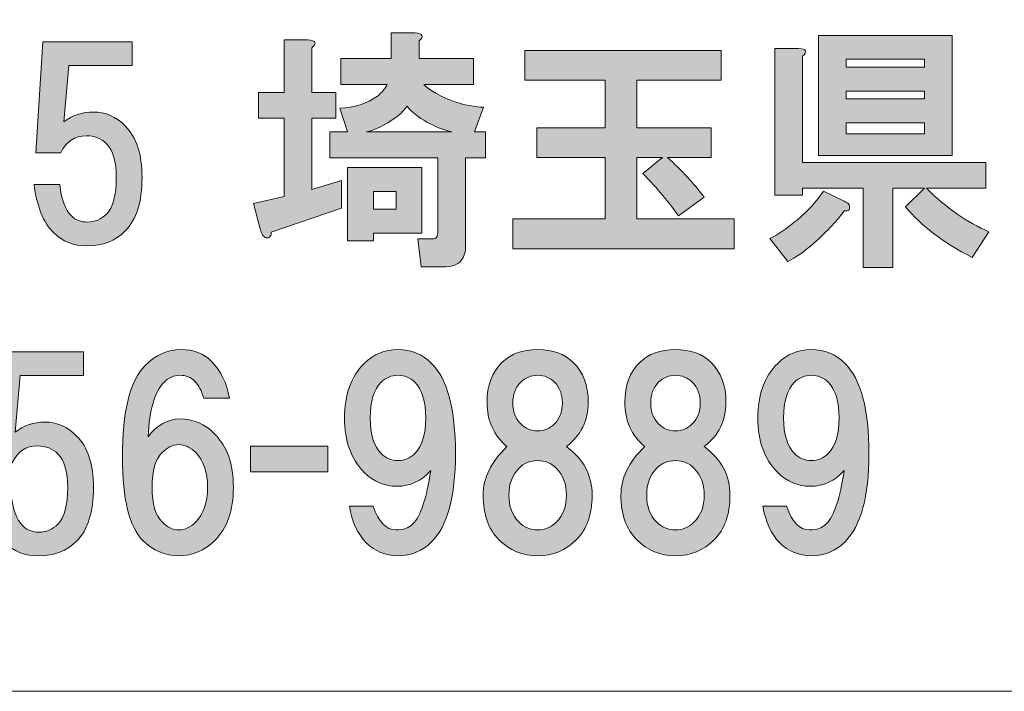
# Model space of a CAD drawing. Units: inches. Extents: x -3 to 300, y -213 to 3.
# Drawn here: x 43 to 55, y -203 to -195 of the extents above; entities that cross this region are included whole.
import ezdxf

# ---------------------------------------------------------------- set-up
doc = ezdxf.new("R2010")
doc.units = ezdxf.units.IN
doc.header["$MEASUREMENT"] = 0
doc.layers.add('レイヤー 1', color=7, linetype='Continuous')

# ---------------------------------------------------------------- blocks, each defined once
blk = doc.blocks.new('block 8')
at = {"layer": 'レイヤー 1'}
h = blk.add_hatch(color=18, dxfattribs=at)
h.dxf.hatch_style = 2
edge = h.paths.add_edge_path()
edge.add_spline(control_points=[(46.373, -194.969), (46.373, -194.969), (46.373, -195.527), (46.373, -195.527), (46.373, -195.527), (46.671, -195.527), (46.671, -195.527), (46.671, -195.527), (46.671, -195.849), (46.671, -195.849), (46.671, -195.849), (46.373, -195.849), (46.373, -195.849), (46.373, -195.849), (46.373, -196.742), (46.373, -196.742), (46.373, -196.742), (46.745, -196.631), (46.745, -196.631), (46.745, -196.631), (46.745, -196.978), (46.745, -196.978), (46.745, -196.978), (45.865, -197.275), (45.865, -197.275), (45.865, -197.3), (45.861, -197.317), (45.852, -197.325), (45.844, -197.342), (45.832, -197.35), (45.815, -197.35), (45.807, -197.35), (45.795, -197.346), (45.778, -197.337), (45.762, -197.329), (45.745, -197.3), (45.728, -197.251), (45.728, -197.251), (45.642, -196.916), (45.642, -196.916), (45.642, -196.916), (46.026, -196.829), (46.026, -196.829), (46.026, -196.829), (46.026, -195.849), (46.026, -195.849), (46.026, -195.849), (45.704, -195.849), (45.704, -195.849), (45.704, -195.849), (45.704, -195.527), (45.704, -195.527), (45.704, -195.527), (46.026, -195.527), (46.026, -195.527), (46.026, -195.527), (46.026, -194.869), (46.026, -194.869), (46.026, -194.869), (46.324, -194.869), (46.324, -194.869), (46.423, -194.878), (46.44, -194.911), (46.373, -194.969)], knot_values=[0, 0, 0, 0, 1, 1, 1, 2, 2, 2, 3, 3, 3, 4, 4, 4, 5, 5, 5, 6, 6, 6, 7, 7, 7, 8, 8, 8, 9, 9, 9, 10, 10, 10, 11, 11, 11, 12, 12, 12, 13, 13, 13, 14, 14, 14, 15, 15, 15, 16, 16, 16, 17, 17, 17, 18, 18, 18, 19, 19, 19, 20, 20, 20, 21, 21, 21, 21], degree=3, periodic=1)
edge = h.paths.add_edge_path()
edge.add_spline(control_points=[(47.713, -194.882), (47.713, -194.882), (47.713, -195.105), (47.713, -195.105), (47.713, -195.105), (48.395, -195.105), (48.395, -195.105), (48.395, -195.105), (48.395, -195.428), (48.395, -195.428), (48.395, -195.428), (47.775, -195.428), (47.775, -195.428), (47.816, -195.469), (47.866, -195.506), (47.924, -195.539), (48.122, -195.647), (48.321, -195.705), (48.519, -195.713), (48.519, -195.713), (48.407, -196.023), (48.407, -196.023), (48.407, -196.023), (48.544, -196.023), (48.544, -196.023), (48.544, -196.023), (48.544, -196.345), (48.544, -196.345), (48.544, -196.345), (48.296, -196.345), (48.296, -196.345), (48.296, -196.345), (48.296, -197.449), (48.296, -197.449), (48.296, -197.482), (48.292, -197.515), (48.283, -197.548), (48.25, -197.656), (48.172, -197.71), (48.048, -197.71), (48.048, -197.71), (47.738, -197.71), (47.738, -197.71), (47.738, -197.71), (47.7, -197.362), (47.7, -197.362), (47.7, -197.362), (47.874, -197.362), (47.874, -197.362), (47.907, -197.362), (47.928, -197.354), (47.936, -197.337), (47.944, -197.321), (47.948, -197.3), (47.948, -197.275), (47.948, -197.275), (47.948, -196.345), (47.948, -196.345), (47.948, -196.345), (46.597, -196.345), (46.597, -196.345), (46.597, -196.345), (46.597, -196.023), (46.597, -196.023), (46.597, -196.023), (46.82, -196.023), (46.82, -196.023), (46.82, -196.023), (46.721, -195.725), (46.721, -195.725), (46.903, -195.717), (47.06, -195.667), (47.192, -195.576), (47.25, -195.527), (47.291, -195.477), (47.316, -195.428), (47.316, -195.428), (46.733, -195.428), (46.733, -195.428), (46.733, -195.428), (46.733, -195.105), (46.733, -195.105), (46.733, -195.105), (47.366, -195.105), (47.366, -195.105), (47.366, -195.105), (47.366, -194.783), (47.366, -194.783), (47.366, -194.783), (47.663, -194.783), (47.663, -194.783), (47.762, -194.791), (47.779, -194.824), (47.713, -194.882)], knot_values=[0, 0, 0, 0, 1, 1, 1, 2, 2, 2, 3, 3, 3, 4, 4, 4, 5, 5, 5, 6, 6, 6, 7, 7, 7, 8, 8, 8, 9, 9, 9, 10, 10, 10, 11, 11, 11, 12, 12, 12, 13, 13, 13, 14, 14, 14, 15, 15, 15, 16, 16, 16, 17, 17, 17, 18, 18, 18, 19, 19, 19, 20, 20, 20, 21, 21, 21, 22, 22, 22, 23, 23, 23, 24, 24, 24, 25, 25, 25, 26, 26, 26, 27, 27, 27, 28, 28, 28, 29, 29, 29, 30, 30, 30, 31, 31, 31, 31], degree=3, periodic=1)
h.paths.add_polyline_path([(47.75, -197.288), (47.142, -197.288), (47.142, -197.387), (46.82, -197.387), (46.82, -196.469), (47.75, -196.469)])
edge = h.paths.add_edge_path()
edge.add_spline(control_points=[(48.122, -196.023), (48.023, -195.998), (47.92, -195.957), (47.812, -195.899), (47.705, -195.841), (47.622, -195.775), (47.564, -195.7), (47.539, -195.733), (47.514, -195.762), (47.49, -195.787), (47.341, -195.911), (47.196, -195.99), (47.056, -196.023), (47.056, -196.023), (48.122, -196.023), (48.122, -196.023)], knot_values=[0, 0, 0, 0, 1, 1, 1, 2, 2, 2, 3, 3, 3, 4, 4, 4, 5, 5, 5, 5], degree=3, periodic=1)
h.paths.add_polyline_path([(47.142, -196.767), (47.142, -196.99), (47.428, -196.99), (47.428, -196.767)])
h = blk.add_hatch(color=18, dxfattribs=at)
h.dxf.hatch_style = 2
edge = h.paths.add_edge_path()
edge.add_spline(control_points=[(53.094, -196.936), (53.102, -196.961), (53.102, -196.982), (53.094, -196.998), (53.078, -197.007), (53.057, -197.011), (53.032, -197.011), (52.958, -197.118), (52.83, -197.255), (52.648, -197.42), (52.532, -197.519), (52.424, -197.594), (52.325, -197.643), (52.325, -197.643), (52.102, -197.358), (52.102, -197.358), (52.168, -197.325), (52.234, -197.284), (52.3, -197.234), (52.507, -197.085), (52.664, -196.928), (52.772, -196.763), (52.772, -196.763), (53.032, -196.887), (53.032, -196.887), (53.065, -196.903), (53.086, -196.92), (53.094, -196.936)], knot_values=[0, 0, 0, 0, 1, 1, 1, 2, 2, 2, 3, 3, 3, 4, 4, 4, 5, 5, 5, 6, 6, 6, 7, 7, 7, 8, 8, 8, 9, 9, 9, 9], degree=3, periodic=1)
edge = h.paths.add_edge_path()
edge.add_spline(control_points=[(52.511, -195.076), (52.511, -195.076), (52.511, -196.403), (52.511, -196.403), (52.511, -196.403), (54.806, -196.403), (54.806, -196.403), (54.806, -196.403), (54.806, -196.726), (54.806, -196.726), (54.806, -196.726), (54.061, -196.726), (54.061, -196.726), (54.31, -196.974), (54.57, -197.156), (54.843, -197.271), (54.843, -197.271), (54.632, -197.594), (54.632, -197.594), (54.268, -197.404), (53.991, -197.193), (53.801, -196.961), (53.801, -196.961), (54.037, -196.726), (54.037, -196.726), (54.037, -196.726), (53.64, -196.726), (53.64, -196.726), (53.64, -196.726), (53.64, -197.718), (53.64, -197.718), (53.64, -197.718), (53.268, -197.718), (53.268, -197.718), (53.268, -197.718), (53.268, -196.726), (53.268, -196.726), (53.268, -196.726), (52.511, -196.726), (52.511, -196.726), (52.511, -196.726), (52.511, -196.812), (52.511, -196.812), (52.511, -196.812), (52.164, -196.812), (52.164, -196.812), (52.164, -196.812), (52.164, -194.977), (52.164, -194.977), (52.164, -194.977), (52.462, -194.977), (52.462, -194.977), (52.561, -194.985), (52.577, -195.018), (52.511, -195.076)], knot_values=[0, 0, 0, 0, 1, 1, 1, 2, 2, 2, 3, 3, 3, 4, 4, 4, 5, 5, 5, 6, 6, 6, 7, 7, 7, 8, 8, 8, 9, 9, 9, 10, 10, 10, 11, 11, 11, 12, 12, 12, 13, 13, 13, 14, 14, 14, 15, 15, 15, 16, 16, 16, 17, 17, 17, 18, 18, 18, 18], degree=3, periodic=1)
h.paths.add_polyline_path([(54.384, -196.316), (52.71, -196.316), (52.71, -194.816), (54.384, -194.816)])
h.paths.add_polyline_path([(53.057, -195.113), (53.057, -195.213), (54.037, -195.213), (54.037, -195.113)])
h.paths.add_polyline_path([(53.057, -195.51), (53.057, -195.609), (54.037, -195.609), (54.037, -195.51)])
h.paths.add_polyline_path([(53.057, -195.907), (53.057, -196.044), (54.037, -196.044), (54.037, -195.907)])
h = blk.add_hatch(color=18, dxfattribs=at)
h.dxf.hatch_style = 2
edge = h.paths.add_edge_path()
edge.add_spline(control_points=[(42.921, -196.282), (42.921, -196.282), (43.008, -194.893), (43.008, -194.893), (43.008, -194.893), (44.124, -194.893), (44.124, -194.893), (44.124, -194.893), (44.124, -195.19), (44.124, -195.19), (44.124, -195.19), (43.331, -195.19), (43.331, -195.19), (43.331, -195.19), (43.269, -195.897), (43.269, -195.897), (43.376, -195.815), (43.5, -195.773), (43.641, -195.773), (43.79, -195.773), (43.922, -195.831), (44.038, -195.947), (44.178, -196.088), (44.248, -196.303), (44.248, -196.592), (44.248, -196.898), (44.178, -197.121), (44.038, -197.262), (43.914, -197.386), (43.757, -197.448), (43.566, -197.448), (43.393, -197.448), (43.252, -197.394), (43.145, -197.286), (43.012, -197.154), (42.93, -196.952), (42.897, -196.679), (42.897, -196.679), (43.219, -196.679), (43.219, -196.679), (43.236, -196.861), (43.285, -196.993), (43.368, -197.076), (43.418, -197.125), (43.484, -197.15), (43.566, -197.15), (43.657, -197.15), (43.736, -197.117), (43.802, -197.051), (43.885, -196.968), (43.926, -196.815), (43.926, -196.592), (43.926, -196.394), (43.885, -196.253), (43.802, -196.17), (43.736, -196.104), (43.653, -196.071), (43.554, -196.071), (43.405, -196.071), (43.298, -196.141), (43.231, -196.282), (43.231, -196.282), (42.921, -196.282), (42.921, -196.282)], knot_values=[0, 0, 0, 0, 1, 1, 1, 2, 2, 2, 3, 3, 3, 4, 4, 4, 5, 5, 5, 6, 6, 6, 7, 7, 7, 8, 8, 8, 9, 9, 9, 10, 10, 10, 11, 11, 11, 12, 12, 12, 13, 13, 13, 14, 14, 14, 15, 15, 15, 16, 16, 16, 17, 17, 17, 18, 18, 18, 19, 19, 19, 20, 20, 20, 21, 21, 21, 21], degree=3, periodic=1)
h = blk.add_hatch(color=18, dxfattribs=at)
h.dxf.hatch_style = 2
edge = h.paths.add_edge_path()
edge.add_spline(control_points=[(51.493, -195.375), (51.493, -195.375), (50.439, -195.375), (50.439, -195.375), (50.439, -195.375), (50.439, -195.97), (50.439, -195.97), (50.439, -195.97), (51.369, -195.97), (51.369, -195.97), (51.369, -195.97), (51.369, -196.343), (51.369, -196.343), (51.369, -196.343), (50.823, -196.343), (50.823, -196.343), (50.997, -196.5), (51.15, -196.665), (51.282, -196.839), (51.282, -196.839), (50.96, -197.074), (50.96, -197.074), (50.844, -196.909), (50.695, -196.731), (50.513, -196.541), (50.513, -196.541), (50.761, -196.343), (50.761, -196.343), (50.761, -196.343), (50.439, -196.343), (50.439, -196.343), (50.439, -196.343), (50.439, -197.111), (50.439, -197.111), (50.439, -197.111), (51.654, -197.111), (51.654, -197.111), (51.654, -197.111), (51.654, -197.484), (51.654, -197.484), (51.654, -197.484), (48.888, -197.484), (48.888, -197.484), (48.888, -197.484), (48.888, -197.111), (48.888, -197.111), (48.888, -197.111), (50.042, -197.111), (50.042, -197.111), (50.042, -197.111), (50.042, -196.343), (50.042, -196.343), (50.042, -196.343), (49.186, -196.343), (49.186, -196.343), (49.186, -196.343), (49.186, -195.97), (49.186, -195.97), (49.186, -195.97), (50.042, -195.97), (50.042, -195.97), (50.042, -195.97), (50.042, -195.375), (50.042, -195.375), (50.042, -195.375), (49.037, -195.375), (49.037, -195.375), (49.037, -195.375), (49.037, -195.003), (49.037, -195.003), (49.037, -195.003), (51.493, -195.003), (51.493, -195.003), (51.493, -195.003), (51.493, -195.375), (51.493, -195.375)], knot_values=[0, 0, 0, 0, 1, 1, 1, 2, 2, 2, 3, 3, 3, 4, 4, 4, 5, 5, 5, 6, 6, 6, 7, 7, 7, 8, 8, 8, 9, 9, 9, 10, 10, 10, 11, 11, 11, 12, 12, 12, 13, 13, 13, 14, 14, 14, 15, 15, 15, 16, 16, 16, 17, 17, 17, 18, 18, 18, 19, 19, 19, 20, 20, 20, 21, 21, 21, 22, 22, 22, 23, 23, 23, 24, 24, 24, 25, 25, 25, 25], degree=3, periodic=1)
h = blk.add_hatch(color=18, dxfattribs=at)
h.dxf.hatch_style = 2
edge = h.paths.add_edge_path()
edge.add_spline(control_points=[(42.314, -200.162), (42.314, -200.162), (42.401, -198.773), (42.401, -198.773), (42.401, -198.773), (43.517, -198.773), (43.517, -198.773), (43.517, -198.773), (43.517, -199.071), (43.517, -199.071), (43.517, -199.071), (42.723, -199.071), (42.723, -199.071), (42.723, -199.071), (42.661, -199.778), (42.661, -199.778), (42.768, -199.695), (42.892, -199.654), (43.033, -199.654), (43.182, -199.654), (43.314, -199.712), (43.43, -199.828), (43.57, -199.968), (43.641, -200.183), (43.641, -200.473), (43.641, -200.778), (43.57, -201.002), (43.43, -201.142), (43.306, -201.266), (43.149, -201.328), (42.959, -201.328), (42.785, -201.328), (42.644, -201.275), (42.537, -201.167), (42.405, -201.035), (42.322, -200.832), (42.289, -200.559), (42.289, -200.559), (42.611, -200.559), (42.611, -200.559), (42.628, -200.741), (42.677, -200.874), (42.76, -200.956), (42.81, -201.006), (42.876, -201.031), (42.959, -201.031), (43.05, -201.031), (43.128, -200.998), (43.194, -200.931), (43.277, -200.849), (43.318, -200.696), (43.318, -200.473), (43.318, -200.274), (43.277, -200.134), (43.194, -200.051), (43.128, -199.985), (43.045, -199.952), (42.946, -199.952), (42.797, -199.952), (42.69, -200.022), (42.624, -200.162), (42.624, -200.162), (42.314, -200.162), (42.314, -200.162)], knot_values=[0, 0, 0, 0, 1, 1, 1, 2, 2, 2, 3, 3, 3, 4, 4, 4, 5, 5, 5, 6, 6, 6, 7, 7, 7, 8, 8, 8, 9, 9, 9, 10, 10, 10, 11, 11, 11, 12, 12, 12, 13, 13, 13, 14, 14, 14, 15, 15, 15, 16, 16, 16, 17, 17, 17, 18, 18, 18, 19, 19, 19, 20, 20, 20, 21, 21, 21, 21], degree=3, periodic=1)
h = blk.add_hatch(color=18, dxfattribs=at)
h.dxf.hatch_style = 2
edge = h.paths.add_edge_path()
edge.add_spline(control_points=[(45.118, -198.895), (45.234, -199.01), (45.308, -199.163), (45.341, -199.354), (45.341, -199.354), (45.019, -199.354), (45.019, -199.354), (44.994, -199.263), (44.957, -199.192), (44.907, -199.143), (44.858, -199.093), (44.796, -199.068), (44.721, -199.068), (44.647, -199.068), (44.581, -199.097), (44.523, -199.155), (44.407, -199.271), (44.341, -199.498), (44.324, -199.837), (44.44, -199.688), (44.572, -199.614), (44.721, -199.614), (44.886, -199.614), (45.031, -199.676), (45.155, -199.8), (45.312, -199.957), (45.391, -200.18), (45.391, -200.47), (45.391, -200.759), (45.312, -200.982), (45.155, -201.139), (45.031, -201.264), (44.882, -201.326), (44.709, -201.326), (44.535, -201.326), (44.386, -201.264), (44.262, -201.139), (44.089, -200.966), (44.002, -200.619), (44.002, -200.098), (44.002, -199.519), (44.097, -199.134), (44.287, -198.944), (44.419, -198.812), (44.568, -198.746), (44.734, -198.746), (44.891, -198.746), (45.019, -198.795), (45.118, -198.895)], knot_values=[0, 0, 0, 0, 1, 1, 1, 2, 2, 2, 3, 3, 3, 4, 4, 4, 5, 5, 5, 6, 6, 6, 7, 7, 7, 8, 8, 8, 9, 9, 9, 10, 10, 10, 11, 11, 11, 12, 12, 12, 13, 13, 13, 14, 14, 14, 15, 15, 15, 16, 16, 16, 16], degree=3, periodic=1)
edge = h.paths.add_edge_path()
edge.add_spline(control_points=[(44.498, -200.036), (44.415, -200.118), (44.374, -200.263), (44.374, -200.47), (44.374, -200.676), (44.415, -200.821), (44.498, -200.904), (44.564, -200.97), (44.634, -201.003), (44.709, -201.003), (44.783, -201.003), (44.853, -200.97), (44.92, -200.904), (45.019, -200.805), (45.068, -200.66), (45.068, -200.47), (45.068, -200.28), (45.019, -200.135), (44.92, -200.036), (44.853, -199.97), (44.783, -199.936), (44.709, -199.936), (44.634, -199.936), (44.564, -199.97), (44.498, -200.036)], knot_values=[0, 0, 0, 0, 1, 1, 1, 2, 2, 2, 3, 3, 3, 4, 4, 4, 5, 5, 5, 6, 6, 6, 7, 7, 7, 8, 8, 8, 8], degree=3, periodic=1)
h = blk.add_hatch(color=18, dxfattribs=at)
h.dxf.hatch_style = 2
edge = h.paths.add_edge_path()
edge.add_spline(control_points=[(47.053, -201.164), (46.945, -201.057), (46.875, -200.904), (46.842, -200.705), (46.842, -200.705), (47.14, -200.705), (47.14, -200.705), (47.206, -200.904), (47.301, -201.003), (47.425, -201.003), (47.516, -201.003), (47.586, -200.978), (47.636, -200.929), (47.735, -200.829), (47.809, -200.606), (47.859, -200.259), (47.743, -200.391), (47.603, -200.457), (47.437, -200.457), (47.28, -200.457), (47.144, -200.399), (47.028, -200.284), (46.863, -200.118), (46.78, -199.891), (46.78, -199.602), (46.78, -199.312), (46.863, -199.085), (47.028, -198.919), (47.144, -198.804), (47.284, -198.746), (47.45, -198.746), (47.615, -198.746), (47.756, -198.804), (47.871, -198.919), (48.07, -199.118), (48.169, -199.494), (48.169, -200.048), (48.169, -200.586), (48.07, -200.953), (47.871, -201.152), (47.756, -201.268), (47.615, -201.326), (47.45, -201.326), (47.293, -201.326), (47.16, -201.272), (47.053, -201.164)], knot_values=[0, 0, 0, 0, 1, 1, 1, 2, 2, 2, 3, 3, 3, 4, 4, 4, 5, 5, 5, 6, 6, 6, 7, 7, 7, 8, 8, 8, 9, 9, 9, 10, 10, 10, 11, 11, 11, 12, 12, 12, 13, 13, 13, 14, 14, 14, 15, 15, 15, 15], degree=3, periodic=1)
edge = h.paths.add_edge_path()
edge.add_spline(control_points=[(47.66, -200.048), (47.751, -199.957), (47.797, -199.808), (47.797, -199.602), (47.797, -199.395), (47.751, -199.246), (47.66, -199.155), (47.603, -199.097), (47.532, -199.068), (47.45, -199.068), (47.367, -199.068), (47.297, -199.097), (47.239, -199.155), (47.148, -199.246), (47.102, -199.395), (47.102, -199.602), (47.102, -199.808), (47.148, -199.957), (47.239, -200.048), (47.297, -200.106), (47.367, -200.135), (47.45, -200.135), (47.532, -200.135), (47.603, -200.106), (47.66, -200.048)], knot_values=[0, 0, 0, 0, 1, 1, 1, 2, 2, 2, 3, 3, 3, 4, 4, 4, 5, 5, 5, 6, 6, 6, 7, 7, 7, 8, 8, 8, 8], degree=3, periodic=1)
h = blk.add_hatch(color=18, dxfattribs=at)
h.dxf.hatch_style = 2
edge = h.paths.add_edge_path()
edge.add_spline(control_points=[(49.643, -198.907), (49.768, -199.031), (49.83, -199.196), (49.83, -199.403), (49.83, -199.635), (49.739, -199.821), (49.557, -199.961), (49.772, -200.118), (49.879, -200.321), (49.879, -200.569), (49.879, -200.809), (49.813, -200.995), (49.681, -201.127), (49.548, -201.259), (49.387, -201.326), (49.197, -201.326), (49.007, -201.326), (48.846, -201.259), (48.713, -201.127), (48.581, -200.995), (48.515, -200.809), (48.515, -200.569), (48.515, -200.354), (48.614, -200.151), (48.813, -199.961), (48.647, -199.821), (48.564, -199.635), (48.564, -199.403), (48.564, -199.196), (48.626, -199.031), (48.751, -198.907), (48.858, -198.8), (49.007, -198.746), (49.197, -198.746), (49.387, -198.746), (49.536, -198.8), (49.643, -198.907)], knot_values=[0, 0, 0, 0, 1, 1, 1, 2, 2, 2, 3, 3, 3, 4, 4, 4, 5, 5, 5, 6, 6, 6, 7, 7, 7, 8, 8, 8, 9, 9, 9, 10, 10, 10, 11, 11, 11, 12, 12, 12, 12], degree=3, periodic=1)
edge = h.paths.add_edge_path()
edge.add_spline(control_points=[(48.961, -200.904), (49.027, -200.97), (49.106, -201.003), (49.197, -201.003), (49.288, -201.003), (49.366, -200.97), (49.433, -200.904), (49.515, -200.821), (49.557, -200.71), (49.557, -200.569), (49.557, -200.428), (49.515, -200.317), (49.433, -200.234), (49.366, -200.168), (49.288, -200.135), (49.197, -200.135), (49.106, -200.135), (49.027, -200.168), (48.961, -200.234), (48.879, -200.317), (48.837, -200.428), (48.837, -200.569), (48.837, -200.71), (48.879, -200.821), (48.961, -200.904)], knot_values=[0, 0, 0, 0, 1, 1, 1, 2, 2, 2, 3, 3, 3, 4, 4, 4, 5, 5, 5, 6, 6, 6, 7, 7, 7, 8, 8, 8, 8], degree=3, periodic=1)
edge = h.paths.add_edge_path()
edge.add_spline(control_points=[(49.408, -199.155), (49.35, -199.097), (49.28, -199.068), (49.197, -199.068), (49.114, -199.068), (49.044, -199.097), (48.986, -199.155), (48.92, -199.221), (48.887, -199.308), (48.887, -199.416), (48.887, -199.523), (48.92, -199.61), (48.986, -199.676), (49.044, -199.734), (49.114, -199.763), (49.197, -199.763), (49.28, -199.763), (49.35, -199.734), (49.408, -199.676), (49.474, -199.61), (49.507, -199.523), (49.507, -199.416), (49.507, -199.308), (49.474, -199.221), (49.408, -199.155)], knot_values=[0, 0, 0, 0, 1, 1, 1, 2, 2, 2, 3, 3, 3, 4, 4, 4, 5, 5, 5, 6, 6, 6, 7, 7, 7, 8, 8, 8, 8], degree=3, periodic=1)
h = blk.add_hatch(color=18, dxfattribs=at)
h.dxf.hatch_style = 2
edge = h.paths.add_edge_path()
edge.add_spline(control_points=[(51.367, -198.907), (51.491, -199.031), (51.553, -199.196), (51.553, -199.403), (51.553, -199.635), (51.462, -199.821), (51.281, -199.961), (51.496, -200.118), (51.603, -200.321), (51.603, -200.569), (51.603, -200.809), (51.537, -200.995), (51.405, -201.127), (51.272, -201.259), (51.111, -201.326), (50.921, -201.326), (50.731, -201.326), (50.57, -201.259), (50.437, -201.127), (50.305, -200.995), (50.239, -200.809), (50.239, -200.569), (50.239, -200.354), (50.338, -200.151), (50.536, -199.961), (50.371, -199.821), (50.288, -199.635), (50.288, -199.403), (50.288, -199.196), (50.35, -199.031), (50.474, -198.907), (50.582, -198.8), (50.731, -198.746), (50.921, -198.746), (51.111, -198.746), (51.26, -198.8), (51.367, -198.907)], knot_values=[0, 0, 0, 0, 1, 1, 1, 2, 2, 2, 3, 3, 3, 4, 4, 4, 5, 5, 5, 6, 6, 6, 7, 7, 7, 8, 8, 8, 9, 9, 9, 10, 10, 10, 11, 11, 11, 12, 12, 12, 12], degree=3, periodic=1)
edge = h.paths.add_edge_path()
edge.add_spline(control_points=[(50.685, -200.904), (50.751, -200.97), (50.83, -201.003), (50.921, -201.003), (51.012, -201.003), (51.09, -200.97), (51.157, -200.904), (51.239, -200.821), (51.281, -200.71), (51.281, -200.569), (51.281, -200.428), (51.239, -200.317), (51.157, -200.234), (51.09, -200.168), (51.012, -200.135), (50.921, -200.135), (50.83, -200.135), (50.751, -200.168), (50.685, -200.234), (50.603, -200.317), (50.561, -200.428), (50.561, -200.569), (50.561, -200.71), (50.603, -200.821), (50.685, -200.904)], knot_values=[0, 0, 0, 0, 1, 1, 1, 2, 2, 2, 3, 3, 3, 4, 4, 4, 5, 5, 5, 6, 6, 6, 7, 7, 7, 8, 8, 8, 8], degree=3, periodic=1)
edge = h.paths.add_edge_path()
edge.add_spline(control_points=[(51.132, -199.155), (51.074, -199.097), (51.004, -199.068), (50.921, -199.068), (50.838, -199.068), (50.768, -199.097), (50.71, -199.155), (50.644, -199.221), (50.611, -199.308), (50.611, -199.416), (50.611, -199.523), (50.644, -199.61), (50.71, -199.676), (50.768, -199.734), (50.838, -199.763), (50.921, -199.763), (51.004, -199.763), (51.074, -199.734), (51.132, -199.676), (51.198, -199.61), (51.231, -199.523), (51.231, -199.416), (51.231, -199.308), (51.198, -199.221), (51.132, -199.155)], knot_values=[0, 0, 0, 0, 1, 1, 1, 2, 2, 2, 3, 3, 3, 4, 4, 4, 5, 5, 5, 6, 6, 6, 7, 7, 7, 8, 8, 8, 8], degree=3, periodic=1)
h = blk.add_hatch(color=18, dxfattribs=at)
h.dxf.hatch_style = 2
edge = h.paths.add_edge_path()
edge.add_spline(control_points=[(52.225, -201.164), (52.117, -201.057), (52.047, -200.904), (52.014, -200.705), (52.014, -200.705), (52.311, -200.705), (52.311, -200.705), (52.378, -200.904), (52.473, -201.003), (52.597, -201.003), (52.688, -201.003), (52.758, -200.978), (52.807, -200.929), (52.907, -200.829), (52.981, -200.606), (53.031, -200.259), (52.915, -200.391), (52.774, -200.457), (52.609, -200.457), (52.452, -200.457), (52.315, -200.399), (52.2, -200.284), (52.034, -200.118), (51.952, -199.891), (51.952, -199.602), (51.952, -199.312), (52.034, -199.085), (52.2, -198.919), (52.315, -198.804), (52.456, -198.746), (52.621, -198.746), (52.787, -198.746), (52.927, -198.804), (53.043, -198.919), (53.242, -199.118), (53.341, -199.494), (53.341, -200.048), (53.341, -200.586), (53.242, -200.953), (53.043, -201.152), (52.927, -201.268), (52.787, -201.326), (52.621, -201.326), (52.464, -201.326), (52.332, -201.272), (52.225, -201.164)], knot_values=[0, 0, 0, 0, 1, 1, 1, 2, 2, 2, 3, 3, 3, 4, 4, 4, 5, 5, 5, 6, 6, 6, 7, 7, 7, 8, 8, 8, 9, 9, 9, 10, 10, 10, 11, 11, 11, 12, 12, 12, 13, 13, 13, 14, 14, 14, 15, 15, 15, 15], degree=3, periodic=1)
edge = h.paths.add_edge_path()
edge.add_spline(control_points=[(52.832, -200.048), (52.923, -199.957), (52.969, -199.808), (52.969, -199.602), (52.969, -199.395), (52.923, -199.246), (52.832, -199.155), (52.774, -199.097), (52.704, -199.068), (52.621, -199.068), (52.539, -199.068), (52.468, -199.097), (52.411, -199.155), (52.32, -199.246), (52.274, -199.395), (52.274, -199.602), (52.274, -199.808), (52.32, -199.957), (52.411, -200.048), (52.468, -200.106), (52.539, -200.135), (52.621, -200.135), (52.704, -200.135), (52.774, -200.106), (52.832, -200.048)], knot_values=[0, 0, 0, 0, 1, 1, 1, 2, 2, 2, 3, 3, 3, 4, 4, 4, 5, 5, 5, 6, 6, 6, 7, 7, 7, 8, 8, 8, 8], degree=3, periodic=1)
h = blk.add_hatch(color=18, dxfattribs=at)
h.dxf.hatch_style = 2
h.paths.add_polyline_path([(46.572, -200.275), (45.604, -200.275), (45.604, -199.953), (46.572, -199.953)])
at = {"layer": 'レイヤー 1', "lineweight": 0}
for points in [[(54.384, -196.316), (52.71, -196.316), (52.71, -194.816), (54.384, -194.816), (54.384, -196.316)], [(53.057, -195.113), (53.057, -195.213), (54.037, -195.213), (54.037, -195.113), (53.057, -195.113)], [(53.057, -195.51), (53.057, -195.609), (54.037, -195.609), (54.037, -195.51), (53.057, -195.51)], [(53.057, -195.907), (53.057, -196.044), (54.037, -196.044), (54.037, -195.907), (53.057, -195.907)], [(47.75, -197.288), (47.142, -197.288), (47.142, -197.387), (46.82, -197.387), (46.82, -196.469), (47.75, -196.469), (47.75, -197.288)], [(47.142, -196.767), (47.142, -196.99), (47.428, -196.99), (47.428, -196.767), (47.142, -196.767)], [(46.572, -200.275), (45.604, -200.275), (45.604, -199.953), (46.572, -199.953), (46.572, -200.275)]]:
    blk.add_lwpolyline(points, dxfattribs=at)
for points, knots in [([(47.713, -194.882), (47.713, -194.882), (47.713, -195.105), (47.713, -195.105), (47.713, -195.105), (48.395, -195.105), (48.395, -195.105), (48.395, -195.105), (48.395, -195.428), (48.395, -195.428), (48.395, -195.428), (47.775, -195.428), (47.775, -195.428), (47.816, -195.469), (47.866, -195.506), (47.924, -195.539), (48.122, -195.647), (48.321, -195.705), (48.519, -195.713), (48.519, -195.713), (48.407, -196.023), (48.407, -196.023), (48.407, -196.023), (48.544, -196.023), (48.544, -196.023), (48.544, -196.023), (48.544, -196.345), (48.544, -196.345), (48.544, -196.345), (48.296, -196.345), (48.296, -196.345), (48.296, -196.345), (48.296, -197.449), (48.296, -197.449), (48.296, -197.482), (48.292, -197.515), (48.283, -197.548), (48.25, -197.656), (48.172, -197.71), (48.048, -197.71), (48.048, -197.71), (47.738, -197.71), (47.738, -197.71), (47.738, -197.71), (47.7, -197.362), (47.7, -197.362), (47.7, -197.362), (47.874, -197.362), (47.874, -197.362), (47.907, -197.362), (47.928, -197.354), (47.936, -197.337), (47.944, -197.321), (47.948, -197.3), (47.948, -197.275), (47.948, -197.275), (47.948, -196.345), (47.948, -196.345), (47.948, -196.345), (46.597, -196.345), (46.597, -196.345), (46.597, -196.345), (46.597, -196.023), (46.597, -196.023), (46.597, -196.023), (46.82, -196.023), (46.82, -196.023), (46.82, -196.023), (46.721, -195.725), (46.721, -195.725), (46.903, -195.717), (47.06, -195.667), (47.192, -195.576), (47.25, -195.527), (47.291, -195.477), (47.316, -195.428), (47.316, -195.428), (46.733, -195.428), (46.733, -195.428), (46.733, -195.428), (46.733, -195.105), (46.733, -195.105), (46.733, -195.105), (47.366, -195.105), (47.366, -195.105), (47.366, -195.105), (47.366, -194.783), (47.366, -194.783), (47.366, -194.783), (47.663, -194.783), (47.663, -194.783), (47.762, -194.791), (47.779, -194.824), (47.713, -194.882)], [0, 0, 0, 0, 1, 1, 1, 2, 2, 2, 3, 3, 3, 4, 4, 4, 5, 5, 5, 6, 6, 6, 7, 7, 7, 8, 8, 8, 9, 9, 9, 10, 10, 10, 11, 11, 11, 12, 12, 12, 13, 13, 13, 14, 14, 14, 15, 15, 15, 16, 16, 16, 17, 17, 17, 18, 18, 18, 19, 19, 19, 20, 20, 20, 21, 21, 21, 22, 22, 22, 23, 23, 23, 24, 24, 24, 25, 25, 25, 26, 26, 26, 27, 27, 27, 28, 28, 28, 29, 29, 29, 30, 30, 30, 31, 31, 31, 31]), ([(42.921, -196.282), (42.921, -196.282), (43.008, -194.893), (43.008, -194.893), (43.008, -194.893), (44.124, -194.893), (44.124, -194.893), (44.124, -194.893), (44.124, -195.19), (44.124, -195.19), (44.124, -195.19), (43.331, -195.19), (43.331, -195.19), (43.331, -195.19), (43.269, -195.897), (43.269, -195.897), (43.376, -195.815), (43.5, -195.773), (43.641, -195.773), (43.79, -195.773), (43.922, -195.831), (44.038, -195.947), (44.178, -196.088), (44.248, -196.303), (44.248, -196.592), (44.248, -196.898), (44.178, -197.121), (44.038, -197.262), (43.914, -197.386), (43.757, -197.448), (43.566, -197.448), (43.393, -197.448), (43.252, -197.394), (43.145, -197.286), (43.012, -197.154), (42.93, -196.952), (42.897, -196.679), (42.897, -196.679), (43.219, -196.679), (43.219, -196.679), (43.236, -196.861), (43.285, -196.993), (43.368, -197.076), (43.418, -197.125), (43.484, -197.15), (43.566, -197.15), (43.657, -197.15), (43.736, -197.117), (43.802, -197.051), (43.885, -196.968), (43.926, -196.815), (43.926, -196.592), (43.926, -196.394), (43.885, -196.253), (43.802, -196.17), (43.736, -196.104), (43.653, -196.071), (43.554, -196.071), (43.405, -196.071), (43.298, -196.141), (43.231, -196.282), (43.231, -196.282), (42.921, -196.282), (42.921, -196.282)], [0, 0, 0, 0, 1, 1, 1, 2, 2, 2, 3, 3, 3, 4, 4, 4, 5, 5, 5, 6, 6, 6, 7, 7, 7, 8, 8, 8, 9, 9, 9, 10, 10, 10, 11, 11, 11, 12, 12, 12, 13, 13, 13, 14, 14, 14, 15, 15, 15, 16, 16, 16, 17, 17, 17, 18, 18, 18, 19, 19, 19, 20, 20, 20, 21, 21, 21, 21]), ([(46.373, -194.969), (46.373, -194.969), (46.373, -195.527), (46.373, -195.527), (46.373, -195.527), (46.671, -195.527), (46.671, -195.527), (46.671, -195.527), (46.671, -195.849), (46.671, -195.849), (46.671, -195.849), (46.373, -195.849), (46.373, -195.849), (46.373, -195.849), (46.373, -196.742), (46.373, -196.742), (46.373, -196.742), (46.745, -196.631), (46.745, -196.631), (46.745, -196.631), (46.745, -196.978), (46.745, -196.978), (46.745, -196.978), (45.865, -197.275), (45.865, -197.275), (45.865, -197.3), (45.861, -197.317), (45.852, -197.325), (45.844, -197.342), (45.832, -197.35), (45.815, -197.35), (45.807, -197.35), (45.795, -197.346), (45.778, -197.337), (45.762, -197.329), (45.745, -197.3), (45.728, -197.251), (45.728, -197.251), (45.642, -196.916), (45.642, -196.916), (45.642, -196.916), (46.026, -196.829), (46.026, -196.829), (46.026, -196.829), (46.026, -195.849), (46.026, -195.849), (46.026, -195.849), (45.704, -195.849), (45.704, -195.849), (45.704, -195.849), (45.704, -195.527), (45.704, -195.527), (45.704, -195.527), (46.026, -195.527), (46.026, -195.527), (46.026, -195.527), (46.026, -194.869), (46.026, -194.869), (46.026, -194.869), (46.324, -194.869), (46.324, -194.869), (46.423, -194.878), (46.44, -194.911), (46.373, -194.969)], [0, 0, 0, 0, 1, 1, 1, 2, 2, 2, 3, 3, 3, 4, 4, 4, 5, 5, 5, 6, 6, 6, 7, 7, 7, 8, 8, 8, 9, 9, 9, 10, 10, 10, 11, 11, 11, 12, 12, 12, 13, 13, 13, 14, 14, 14, 15, 15, 15, 16, 16, 16, 17, 17, 17, 18, 18, 18, 19, 19, 19, 20, 20, 20, 21, 21, 21, 21]), ([(52.511, -195.076), (52.511, -195.076), (52.511, -196.403), (52.511, -196.403), (52.511, -196.403), (54.806, -196.403), (54.806, -196.403), (54.806, -196.403), (54.806, -196.726), (54.806, -196.726), (54.806, -196.726), (54.061, -196.726), (54.061, -196.726), (54.31, -196.974), (54.57, -197.156), (54.843, -197.271), (54.843, -197.271), (54.632, -197.594), (54.632, -197.594), (54.268, -197.404), (53.991, -197.193), (53.801, -196.961), (53.801, -196.961), (54.037, -196.726), (54.037, -196.726), (54.037, -196.726), (53.64, -196.726), (53.64, -196.726), (53.64, -196.726), (53.64, -197.718), (53.64, -197.718), (53.64, -197.718), (53.268, -197.718), (53.268, -197.718), (53.268, -197.718), (53.268, -196.726), (53.268, -196.726), (53.268, -196.726), (52.511, -196.726), (52.511, -196.726), (52.511, -196.726), (52.511, -196.812), (52.511, -196.812), (52.511, -196.812), (52.164, -196.812), (52.164, -196.812), (52.164, -196.812), (52.164, -194.977), (52.164, -194.977), (52.164, -194.977), (52.462, -194.977), (52.462, -194.977), (52.561, -194.985), (52.577, -195.018), (52.511, -195.076)], [0, 0, 0, 0, 1, 1, 1, 2, 2, 2, 3, 3, 3, 4, 4, 4, 5, 5, 5, 6, 6, 6, 7, 7, 7, 8, 8, 8, 9, 9, 9, 10, 10, 10, 11, 11, 11, 12, 12, 12, 13, 13, 13, 14, 14, 14, 15, 15, 15, 16, 16, 16, 17, 17, 17, 18, 18, 18, 18]), ([(51.493, -195.375), (51.493, -195.375), (50.439, -195.375), (50.439, -195.375), (50.439, -195.375), (50.439, -195.97), (50.439, -195.97), (50.439, -195.97), (51.369, -195.97), (51.369, -195.97), (51.369, -195.97), (51.369, -196.343), (51.369, -196.343), (51.369, -196.343), (50.823, -196.343), (50.823, -196.343), (50.997, -196.5), (51.15, -196.665), (51.282, -196.839), (51.282, -196.839), (50.96, -197.074), (50.96, -197.074), (50.844, -196.909), (50.695, -196.731), (50.513, -196.541), (50.513, -196.541), (50.761, -196.343), (50.761, -196.343), (50.761, -196.343), (50.439, -196.343), (50.439, -196.343), (50.439, -196.343), (50.439, -197.111), (50.439, -197.111), (50.439, -197.111), (51.654, -197.111), (51.654, -197.111), (51.654, -197.111), (51.654, -197.484), (51.654, -197.484), (51.654, -197.484), (48.888, -197.484), (48.888, -197.484), (48.888, -197.484), (48.888, -197.111), (48.888, -197.111), (48.888, -197.111), (50.042, -197.111), (50.042, -197.111), (50.042, -197.111), (50.042, -196.343), (50.042, -196.343), (50.042, -196.343), (49.186, -196.343), (49.186, -196.343), (49.186, -196.343), (49.186, -195.97), (49.186, -195.97), (49.186, -195.97), (50.042, -195.97), (50.042, -195.97), (50.042, -195.97), (50.042, -195.375), (50.042, -195.375), (50.042, -195.375), (49.037, -195.375), (49.037, -195.375), (49.037, -195.375), (49.037, -195.003), (49.037, -195.003), (49.037, -195.003), (51.493, -195.003), (51.493, -195.003), (51.493, -195.003), (51.493, -195.375), (51.493, -195.375)], [0, 0, 0, 0, 1, 1, 1, 2, 2, 2, 3, 3, 3, 4, 4, 4, 5, 5, 5, 6, 6, 6, 7, 7, 7, 8, 8, 8, 9, 9, 9, 10, 10, 10, 11, 11, 11, 12, 12, 12, 13, 13, 13, 14, 14, 14, 15, 15, 15, 16, 16, 16, 17, 17, 17, 18, 18, 18, 19, 19, 19, 20, 20, 20, 21, 21, 21, 22, 22, 22, 23, 23, 23, 24, 24, 24, 25, 25, 25, 25]), ([(48.122, -196.023), (48.023, -195.998), (47.92, -195.957), (47.812, -195.899), (47.705, -195.841), (47.622, -195.775), (47.564, -195.7), (47.539, -195.733), (47.514, -195.762), (47.49, -195.787), (47.341, -195.911), (47.196, -195.99), (47.056, -196.023), (47.056, -196.023), (48.122, -196.023), (48.122, -196.023)], [0, 0, 0, 0, 1, 1, 1, 2, 2, 2, 3, 3, 3, 4, 4, 4, 5, 5, 5, 5]), ([(53.094, -196.936), (53.102, -196.961), (53.102, -196.982), (53.094, -196.998), (53.078, -197.007), (53.057, -197.011), (53.032, -197.011), (52.958, -197.118), (52.83, -197.255), (52.648, -197.42), (52.532, -197.519), (52.424, -197.594), (52.325, -197.643), (52.325, -197.643), (52.102, -197.358), (52.102, -197.358), (52.168, -197.325), (52.234, -197.284), (52.3, -197.234), (52.507, -197.085), (52.664, -196.928), (52.772, -196.763), (52.772, -196.763), (53.032, -196.887), (53.032, -196.887), (53.065, -196.903), (53.086, -196.92), (53.094, -196.936)], [0, 0, 0, 0, 1, 1, 1, 2, 2, 2, 3, 3, 3, 4, 4, 4, 5, 5, 5, 6, 6, 6, 7, 7, 7, 8, 8, 8, 9, 9, 9, 9]), ([(42.314, -200.162), (42.314, -200.162), (42.401, -198.773), (42.401, -198.773), (42.401, -198.773), (43.517, -198.773), (43.517, -198.773), (43.517, -198.773), (43.517, -199.071), (43.517, -199.071), (43.517, -199.071), (42.723, -199.071), (42.723, -199.071), (42.723, -199.071), (42.661, -199.778), (42.661, -199.778), (42.768, -199.695), (42.892, -199.654), (43.033, -199.654), (43.182, -199.654), (43.314, -199.712), (43.43, -199.828), (43.57, -199.968), (43.641, -200.183), (43.641, -200.473), (43.641, -200.778), (43.57, -201.002), (43.43, -201.142), (43.306, -201.266), (43.149, -201.328), (42.959, -201.328), (42.785, -201.328), (42.644, -201.275), (42.537, -201.167), (42.405, -201.035), (42.322, -200.832), (42.289, -200.559), (42.289, -200.559), (42.611, -200.559), (42.611, -200.559), (42.628, -200.741), (42.677, -200.874), (42.76, -200.956), (42.81, -201.006), (42.876, -201.031), (42.959, -201.031), (43.05, -201.031), (43.128, -200.998), (43.194, -200.931), (43.277, -200.849), (43.318, -200.696), (43.318, -200.473), (43.318, -200.274), (43.277, -200.134), (43.194, -200.051), (43.128, -199.985), (43.045, -199.952), (42.946, -199.952), (42.797, -199.952), (42.69, -200.022), (42.624, -200.162), (42.624, -200.162), (42.314, -200.162), (42.314, -200.162)], [0, 0, 0, 0, 1, 1, 1, 2, 2, 2, 3, 3, 3, 4, 4, 4, 5, 5, 5, 6, 6, 6, 7, 7, 7, 8, 8, 8, 9, 9, 9, 10, 10, 10, 11, 11, 11, 12, 12, 12, 13, 13, 13, 14, 14, 14, 15, 15, 15, 16, 16, 16, 17, 17, 17, 18, 18, 18, 19, 19, 19, 20, 20, 20, 21, 21, 21, 21]), ([(45.118, -198.895), (45.234, -199.01), (45.308, -199.163), (45.341, -199.354), (45.341, -199.354), (45.019, -199.354), (45.019, -199.354), (44.994, -199.263), (44.957, -199.192), (44.907, -199.143), (44.858, -199.093), (44.796, -199.068), (44.721, -199.068), (44.647, -199.068), (44.581, -199.097), (44.523, -199.155), (44.407, -199.271), (44.341, -199.498), (44.324, -199.837), (44.44, -199.688), (44.572, -199.614), (44.721, -199.614), (44.886, -199.614), (45.031, -199.676), (45.155, -199.8), (45.312, -199.957), (45.391, -200.18), (45.391, -200.47), (45.391, -200.759), (45.312, -200.982), (45.155, -201.139), (45.031, -201.264), (44.882, -201.326), (44.709, -201.326), (44.535, -201.326), (44.386, -201.264), (44.262, -201.139), (44.089, -200.966), (44.002, -200.619), (44.002, -200.098), (44.002, -199.519), (44.097, -199.134), (44.287, -198.944), (44.419, -198.812), (44.568, -198.746), (44.734, -198.746), (44.891, -198.746), (45.019, -198.795), (45.118, -198.895)], [0, 0, 0, 0, 1, 1, 1, 2, 2, 2, 3, 3, 3, 4, 4, 4, 5, 5, 5, 6, 6, 6, 7, 7, 7, 8, 8, 8, 9, 9, 9, 10, 10, 10, 11, 11, 11, 12, 12, 12, 13, 13, 13, 14, 14, 14, 15, 15, 15, 16, 16, 16, 16]), ([(47.053, -201.164), (46.945, -201.057), (46.875, -200.904), (46.842, -200.705), (46.842, -200.705), (47.14, -200.705), (47.14, -200.705), (47.206, -200.904), (47.301, -201.003), (47.425, -201.003), (47.516, -201.003), (47.586, -200.978), (47.636, -200.929), (47.735, -200.829), (47.809, -200.606), (47.859, -200.259), (47.743, -200.391), (47.603, -200.457), (47.437, -200.457), (47.28, -200.457), (47.144, -200.399), (47.028, -200.284), (46.863, -200.118), (46.78, -199.891), (46.78, -199.602), (46.78, -199.312), (46.863, -199.085), (47.028, -198.919), (47.144, -198.804), (47.284, -198.746), (47.45, -198.746), (47.615, -198.746), (47.756, -198.804), (47.871, -198.919), (48.07, -199.118), (48.169, -199.494), (48.169, -200.048), (48.169, -200.586), (48.07, -200.953), (47.871, -201.152), (47.756, -201.268), (47.615, -201.326), (47.45, -201.326), (47.293, -201.326), (47.16, -201.272), (47.053, -201.164)], [0, 0, 0, 0, 1, 1, 1, 2, 2, 2, 3, 3, 3, 4, 4, 4, 5, 5, 5, 6, 6, 6, 7, 7, 7, 8, 8, 8, 9, 9, 9, 10, 10, 10, 11, 11, 11, 12, 12, 12, 13, 13, 13, 14, 14, 14, 15, 15, 15, 15]), ([(49.643, -198.907), (49.768, -199.031), (49.83, -199.196), (49.83, -199.403), (49.83, -199.635), (49.739, -199.821), (49.557, -199.961), (49.772, -200.118), (49.879, -200.321), (49.879, -200.569), (49.879, -200.809), (49.813, -200.995), (49.681, -201.127), (49.548, -201.259), (49.387, -201.326), (49.197, -201.326), (49.007, -201.326), (48.846, -201.259), (48.713, -201.127), (48.581, -200.995), (48.515, -200.809), (48.515, -200.569), (48.515, -200.354), (48.614, -200.151), (48.813, -199.961), (48.647, -199.821), (48.564, -199.635), (48.564, -199.403), (48.564, -199.196), (48.626, -199.031), (48.751, -198.907), (48.858, -198.8), (49.007, -198.746), (49.197, -198.746), (49.387, -198.746), (49.536, -198.8), (49.643, -198.907)], [0, 0, 0, 0, 1, 1, 1, 2, 2, 2, 3, 3, 3, 4, 4, 4, 5, 5, 5, 6, 6, 6, 7, 7, 7, 8, 8, 8, 9, 9, 9, 10, 10, 10, 11, 11, 11, 12, 12, 12, 12]), ([(51.367, -198.907), (51.491, -199.031), (51.553, -199.196), (51.553, -199.403), (51.553, -199.635), (51.462, -199.821), (51.281, -199.961), (51.496, -200.118), (51.603, -200.321), (51.603, -200.569), (51.603, -200.809), (51.537, -200.995), (51.405, -201.127), (51.272, -201.259), (51.111, -201.326), (50.921, -201.326), (50.731, -201.326), (50.57, -201.259), (50.437, -201.127), (50.305, -200.995), (50.239, -200.809), (50.239, -200.569), (50.239, -200.354), (50.338, -200.151), (50.536, -199.961), (50.371, -199.821), (50.288, -199.635), (50.288, -199.403), (50.288, -199.196), (50.35, -199.031), (50.474, -198.907), (50.582, -198.8), (50.731, -198.746), (50.921, -198.746), (51.111, -198.746), (51.26, -198.8), (51.367, -198.907)], [0, 0, 0, 0, 1, 1, 1, 2, 2, 2, 3, 3, 3, 4, 4, 4, 5, 5, 5, 6, 6, 6, 7, 7, 7, 8, 8, 8, 9, 9, 9, 10, 10, 10, 11, 11, 11, 12, 12, 12, 12]), ([(52.225, -201.164), (52.117, -201.057), (52.047, -200.904), (52.014, -200.705), (52.014, -200.705), (52.311, -200.705), (52.311, -200.705), (52.378, -200.904), (52.473, -201.003), (52.597, -201.003), (52.688, -201.003), (52.758, -200.978), (52.807, -200.929), (52.907, -200.829), (52.981, -200.606), (53.031, -200.259), (52.915, -200.391), (52.774, -200.457), (52.609, -200.457), (52.452, -200.457), (52.315, -200.399), (52.2, -200.284), (52.034, -200.118), (51.952, -199.891), (51.952, -199.602), (51.952, -199.312), (52.034, -199.085), (52.2, -198.919), (52.315, -198.804), (52.456, -198.746), (52.621, -198.746), (52.787, -198.746), (52.927, -198.804), (53.043, -198.919), (53.242, -199.118), (53.341, -199.494), (53.341, -200.048), (53.341, -200.586), (53.242, -200.953), (53.043, -201.152), (52.927, -201.268), (52.787, -201.326), (52.621, -201.326), (52.464, -201.326), (52.332, -201.272), (52.225, -201.164)], [0, 0, 0, 0, 1, 1, 1, 2, 2, 2, 3, 3, 3, 4, 4, 4, 5, 5, 5, 6, 6, 6, 7, 7, 7, 8, 8, 8, 9, 9, 9, 10, 10, 10, 11, 11, 11, 12, 12, 12, 13, 13, 13, 14, 14, 14, 15, 15, 15, 15]), ([(47.66, -200.048), (47.751, -199.957), (47.797, -199.808), (47.797, -199.602), (47.797, -199.395), (47.751, -199.246), (47.66, -199.155), (47.603, -199.097), (47.532, -199.068), (47.45, -199.068), (47.367, -199.068), (47.297, -199.097), (47.239, -199.155), (47.148, -199.246), (47.102, -199.395), (47.102, -199.602), (47.102, -199.808), (47.148, -199.957), (47.239, -200.048), (47.297, -200.106), (47.367, -200.135), (47.45, -200.135), (47.532, -200.135), (47.603, -200.106), (47.66, -200.048)], [0, 0, 0, 0, 1, 1, 1, 2, 2, 2, 3, 3, 3, 4, 4, 4, 5, 5, 5, 6, 6, 6, 7, 7, 7, 8, 8, 8, 8]), ([(49.408, -199.155), (49.35, -199.097), (49.28, -199.068), (49.197, -199.068), (49.114, -199.068), (49.044, -199.097), (48.986, -199.155), (48.92, -199.221), (48.887, -199.308), (48.887, -199.416), (48.887, -199.523), (48.92, -199.61), (48.986, -199.676), (49.044, -199.734), (49.114, -199.763), (49.197, -199.763), (49.28, -199.763), (49.35, -199.734), (49.408, -199.676), (49.474, -199.61), (49.507, -199.523), (49.507, -199.416), (49.507, -199.308), (49.474, -199.221), (49.408, -199.155)], [0, 0, 0, 0, 1, 1, 1, 2, 2, 2, 3, 3, 3, 4, 4, 4, 5, 5, 5, 6, 6, 6, 7, 7, 7, 8, 8, 8, 8]), ([(51.132, -199.155), (51.074, -199.097), (51.004, -199.068), (50.921, -199.068), (50.838, -199.068), (50.768, -199.097), (50.71, -199.155), (50.644, -199.221), (50.611, -199.308), (50.611, -199.416), (50.611, -199.523), (50.644, -199.61), (50.71, -199.676), (50.768, -199.734), (50.838, -199.763), (50.921, -199.763), (51.004, -199.763), (51.074, -199.734), (51.132, -199.676), (51.198, -199.61), (51.231, -199.523), (51.231, -199.416), (51.231, -199.308), (51.198, -199.221), (51.132, -199.155)], [0, 0, 0, 0, 1, 1, 1, 2, 2, 2, 3, 3, 3, 4, 4, 4, 5, 5, 5, 6, 6, 6, 7, 7, 7, 8, 8, 8, 8]), ([(52.832, -200.048), (52.923, -199.957), (52.969, -199.808), (52.969, -199.602), (52.969, -199.395), (52.923, -199.246), (52.832, -199.155), (52.774, -199.097), (52.704, -199.068), (52.621, -199.068), (52.539, -199.068), (52.468, -199.097), (52.411, -199.155), (52.32, -199.246), (52.274, -199.395), (52.274, -199.602), (52.274, -199.808), (52.32, -199.957), (52.411, -200.048), (52.468, -200.106), (52.539, -200.135), (52.621, -200.135), (52.704, -200.135), (52.774, -200.106), (52.832, -200.048)], [0, 0, 0, 0, 1, 1, 1, 2, 2, 2, 3, 3, 3, 4, 4, 4, 5, 5, 5, 6, 6, 6, 7, 7, 7, 8, 8, 8, 8]), ([(44.498, -200.036), (44.415, -200.118), (44.374, -200.263), (44.374, -200.47), (44.374, -200.676), (44.415, -200.821), (44.498, -200.904), (44.564, -200.97), (44.634, -201.003), (44.709, -201.003), (44.783, -201.003), (44.853, -200.97), (44.92, -200.904), (45.019, -200.805), (45.068, -200.66), (45.068, -200.47), (45.068, -200.28), (45.019, -200.135), (44.92, -200.036), (44.853, -199.97), (44.783, -199.936), (44.709, -199.936), (44.634, -199.936), (44.564, -199.97), (44.498, -200.036)], [0, 0, 0, 0, 1, 1, 1, 2, 2, 2, 3, 3, 3, 4, 4, 4, 5, 5, 5, 6, 6, 6, 7, 7, 7, 8, 8, 8, 8]), ([(48.961, -200.904), (49.027, -200.97), (49.106, -201.003), (49.197, -201.003), (49.288, -201.003), (49.366, -200.97), (49.433, -200.904), (49.515, -200.821), (49.557, -200.71), (49.557, -200.569), (49.557, -200.428), (49.515, -200.317), (49.433, -200.234), (49.366, -200.168), (49.288, -200.135), (49.197, -200.135), (49.106, -200.135), (49.027, -200.168), (48.961, -200.234), (48.879, -200.317), (48.837, -200.428), (48.837, -200.569), (48.837, -200.71), (48.879, -200.821), (48.961, -200.904)], [0, 0, 0, 0, 1, 1, 1, 2, 2, 2, 3, 3, 3, 4, 4, 4, 5, 5, 5, 6, 6, 6, 7, 7, 7, 8, 8, 8, 8]), ([(50.685, -200.904), (50.751, -200.97), (50.83, -201.003), (50.921, -201.003), (51.012, -201.003), (51.09, -200.97), (51.157, -200.904), (51.239, -200.821), (51.281, -200.71), (51.281, -200.569), (51.281, -200.428), (51.239, -200.317), (51.157, -200.234), (51.09, -200.168), (51.012, -200.135), (50.921, -200.135), (50.83, -200.135), (50.751, -200.168), (50.685, -200.234), (50.603, -200.317), (50.561, -200.428), (50.561, -200.569), (50.561, -200.71), (50.603, -200.821), (50.685, -200.904)], [0, 0, 0, 0, 1, 1, 1, 2, 2, 2, 3, 3, 3, 4, 4, 4, 5, 5, 5, 6, 6, 6, 7, 7, 7, 8, 8, 8, 8])]:
    blk.add_open_spline(points, degree=3, knots=knots, dxfattribs=at)
blk = doc.blocks.new('block 2')
at = {"layer": 'レイヤー 1', "color": 7, "lineweight": 18}
blk.add_lwpolyline([(6.586, -203.023), (91.126, -203.023), (91.126, -187.021), (6.586, -187.021), (6.586, -203.023)], dxfattribs=at)
at = {"layer": 'レイヤー 1'}
blk.add_blockref('block 8', (0, 0), dxfattribs=at)

msp = doc.modelspace()

# ---------------------------------------------------------------- block references
at = {"layer": 'レイヤー 1'}
msp.add_blockref('block 2', (0, 0), dxfattribs=at)

doc.saveas('drawing.dxf')
